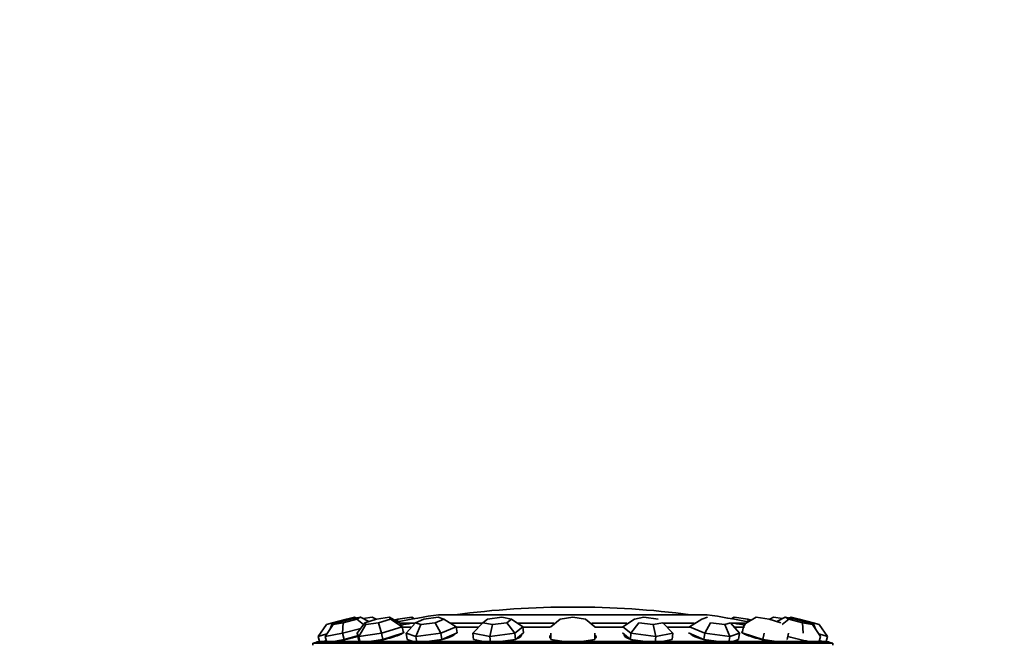
# Model space of a CAD drawing. Units: millimetres. Extents: x 0 to 1320, y 0 to 1616.
# Drawn here: x 678 to 741, y 1498 to 1538 of the extents above; entities that cross this region are included whole.
import ezdxf
from ezdxf import colors
from ezdxf.entities.mleader import LeaderData, LeaderLine
from ezdxf.math import Vec2, Vec3

# ---------------------------------------------------------------- set-up
doc = ezdxf.new("R2010")
doc.units = ezdxf.units.MM
doc.layers.add('DV2_Défaut', color=7, linetype='Continuous')
doc.layers.add('Défaut', color=7, linetype='Continuous')

# ---------------------------------------------------------------- blocks, each defined once
blk = doc.blocks.new('_DOT')
at = {"color": 0}
blk.add_line((0, 0), (-1, 0), dxfattribs=at)
at = {"color": 0, "const_width": 0.333}
blk.add_lwpolyline([(-0.1665, 0, 1), (0.1665, 0, 1)], format="xyb", close=True, dxfattribs=at)
blk = doc.blocks.new('SE1')
at = {"layer": 'DV2_Défaut', "color": 7, "linetype": 'Continuous', "lineweight": 35}
for p, q in [((704.768, 1500.347), (721.768, 1500.347)), ((697.152, 1498.965), (697.668, 1499.722)), ((697.591, 1498.965), (698.093, 1499.722)), ((697.668, 1499.722), (698.047, 1499.839)), ((698.047, 1499.839), (697.911, 1499.447)), ((698.047, 1499.839), (698.937, 1500.073)), ((698.33, 1499.839), (698.093, 1499.722)), ((698.093, 1499.722), (698.723, 1499.839)), ((699.196, 1500.073), (698.33, 1499.839)), ((698.723, 1499.839), (698.693, 1499.171)), ((698.723, 1499.839), (699.589, 1500.073)), ((698.937, 1500.073), (699.449, 1500.191)), ((698.937, 1500.073), (698.988, 1500.017)), ((699.826, 1500.191), (699.196, 1500.073)), ((699.449, 1500.191), (699.552, 1500.14)), ((699.589, 1500.073), (699.826, 1500.191)), ((699.589, 1500.073), (700.021, 1499.73)), ((699.619, 1499.171), (700.1, 1499.839)), ((699.73, 1498.965), (700.163, 1499.722)), ((699.826, 1500.191), (700.359, 1499.92)), ((700.004, 1500.1), (700.569, 1500.191)), ((700.848, 1500.073), (700.1, 1499.839)), ((700.1, 1499.839), (700.163, 1499.722)), ((700.163, 1499.722), (700.975, 1499.839)), ((700.569, 1500.191), (700.81, 1500.061)), ((701.659, 1500.191), (700.848, 1500.073)), ((700.975, 1499.839), (701.723, 1500.073)), ((700.975, 1499.839), (701.15, 1499.171)), ((701.723, 1500.073), (701.659, 1500.191)), ((701.659, 1500.191), (702.348, 1499.786)), ((701.723, 1500.073), (702.459, 1499.581)), ((701.986, 1499.999), (702.196, 1500.073)), ((702.196, 1500.073), (702.178, 1499.895)), ((702.196, 1500.073), (703.066, 1500.191)), ((703.271, 1499.809), (702.308, 1499.809)), ((702.348, 1499.786), (702.459, 1499.581)), ((702.711, 1499.171), (703.297, 1499.839)), ((703.066, 1500.191), (703.24, 1500.095)), ((703.066, 1500.191), (703.215, 1500.091)), ((703.845, 1500.073), (703.297, 1499.839)), ((703.297, 1499.839), (703.654, 1499.722)), ((703.335, 1498.965), (703.654, 1499.722)), ((703.654, 1499.722), (704.559, 1499.839)), ((704.751, 1500.191), (703.845, 1500.073)), ((704.559, 1499.839), (705.108, 1500.073)), ((704.559, 1499.839), (704.92, 1499.171)), ((705.108, 1500.073), (704.751, 1500.191)), ((705.108, 1500.073), (705.881, 1499.581)), ((707.546, 1499.809), (705.523, 1499.809)), ((706.947, 1499.171), (707.574, 1499.839)), ((707.864, 1500.073), (707.574, 1499.839)), ((707.574, 1499.839), (708.186, 1499.722)), ((708.766, 1500.191), (707.864, 1500.073)), ((708.017, 1498.965), (708.186, 1499.722)), ((708.186, 1499.722), (709.087, 1499.839)), ((709.377, 1500.073), (708.766, 1500.191)), ((709.087, 1499.839), (709.377, 1500.073)), ((709.087, 1499.839), (709.595, 1499.171)), ((709.377, 1500.073), (710.103, 1499.581)), ((712.062, 1499.809), (709.767, 1499.809)), ((711.868, 1499.581), (712.468, 1500.073)), ((713.268, 1500.191), (712.468, 1500.073)), ((714.068, 1500.073), (713.268, 1500.191)), ((714.068, 1500.073), (714.668, 1499.581)), ((716.688, 1499.809), (714.475, 1499.809)), ((716.434, 1499.581), (717.16, 1500.073)), ((716.942, 1499.171), (717.45, 1499.839)), ((717.771, 1500.191), (717.16, 1500.073)), ((717.45, 1499.839), (718.351, 1499.722)), ((718.673, 1500.073), (717.771, 1500.191)), ((718.351, 1499.722), (718.963, 1499.839)), ((718.52, 1498.965), (718.351, 1499.722)), ((718.963, 1499.839), (719.59, 1499.171)), ((720.943, 1499.809), (718.97, 1499.809)), ((720.656, 1499.581), (721.429, 1500.073)), ((721.786, 1500.191), (721.429, 1500.073)), ((721.617, 1499.171), (721.978, 1499.839)), ((721.978, 1499.839), (722.883, 1499.722)), ((722.883, 1499.722), (723.24, 1499.839)), ((723.202, 1498.965), (722.883, 1499.722)), ((723.24, 1499.839), (723.826, 1499.171)), ((724.229, 1499.809), (723.266, 1499.809)), ((723.297, 1500.095), (723.471, 1500.191)), ((723.471, 1500.191), (723.322, 1500.091)), ((723.471, 1500.191), (724.341, 1500.073)), ((724.078, 1499.581), (724.189, 1499.786)), ((724.878, 1500.191), (724.189, 1499.786)), ((724.341, 1500.073), (724.551, 1499.999)), ((724.359, 1499.895), (724.341, 1500.073)), ((725.689, 1500.073), (724.878, 1500.191)), ((726.437, 1499.839), (725.689, 1500.073)), ((725.968, 1500.191), (725.727, 1500.061)), ((725.968, 1500.191), (726.533, 1500.1)), ((726.711, 1500.191), (726.178, 1499.92)), ((726.516, 1499.73), (726.948, 1500.073)), ((727.341, 1500.073), (726.711, 1500.191)), ((726.711, 1500.191), (726.948, 1500.073)), ((726.948, 1500.073), (727.814, 1499.839)), ((727.088, 1500.191), (726.985, 1500.14)), ((727.088, 1500.191), (727.6, 1500.073)), ((728.207, 1499.839), (727.341, 1500.073)), ((727.549, 1500.017), (727.6, 1500.073)), ((727.6, 1500.073), (728.49, 1499.839)), ((727.814, 1499.839), (728.444, 1499.722)), ((727.844, 1499.171), (727.814, 1499.839)), ((728.444, 1499.722), (728.207, 1499.839)), ((728.946, 1498.965), (728.444, 1499.722)), ((728.49, 1499.839), (728.869, 1499.722)), ((728.626, 1499.447), (728.49, 1499.839)), ((729.385, 1498.965), (728.869, 1499.722)), ((697.705, 1499.136), (697.152, 1498.965)), ((698.693, 1499.171), (697.591, 1498.965)), ((699.843, 1499.482), (698.693, 1499.171)), ((698.693, 1499.171), (698.791, 1498.784)), ((699.549, 1498.989), (699.652, 1499.017)), ((699.619, 1499.171), (699.704, 1498.784)), ((699.73, 1498.965), (699.619, 1499.171)), ((701.15, 1499.171), (699.73, 1498.965)), ((702.459, 1499.581), (701.15, 1499.171)), ((701.15, 1499.171), (701.235, 1498.784)), ((701.89, 1498.989), (702.544, 1499.194)), ((703.019, 1499.559), (702.424, 1499.559)), ((702.459, 1499.581), (702.544, 1499.194)), ((702.711, 1499.171), (702.773, 1498.784)), ((703.335, 1498.965), (702.711, 1499.171)), ((704.92, 1499.171), (703.335, 1498.965)), ((705.881, 1499.581), (704.92, 1499.171)), ((704.92, 1499.171), (704.983, 1498.784)), ((705.463, 1498.989), (705.943, 1499.194)), ((705.762, 1499.081), (705.756, 1499.114)), ((707.286, 1499.559), (705.851, 1499.559)), ((705.881, 1499.581), (705.943, 1499.194)), ((706.947, 1499.171), (706.98, 1498.784)), ((708.017, 1498.965), (706.947, 1499.171)), ((709.595, 1499.171), (708.017, 1498.965)), ((710.103, 1499.581), (709.595, 1499.171)), ((709.595, 1499.171), (709.628, 1498.784)), ((709.882, 1498.989), (710.136, 1499.194)), ((709.966, 1498.958), (709.958, 1499.05)), ((711.862, 1499.559), (710.091, 1499.559)), ((710.103, 1499.581), (710.136, 1499.194)), ((711.868, 1499.171), (711.868, 1498.784)), ((716.446, 1499.559), (714.655, 1499.559)), ((714.668, 1499.171), (714.668, 1498.784)), ((716.401, 1499.194), (716.655, 1498.989)), ((716.942, 1499.171), (716.434, 1499.581)), ((716.579, 1499.05), (716.571, 1498.958)), ((716.942, 1499.171), (716.909, 1498.784)), ((718.52, 1498.965), (716.942, 1499.171)), ((719.59, 1499.171), (718.52, 1498.965)), ((720.686, 1499.559), (719.251, 1499.559)), ((719.59, 1499.171), (719.557, 1498.784)), ((720.594, 1499.194), (721.074, 1498.989)), ((721.617, 1499.171), (720.656, 1499.581)), ((720.781, 1499.114), (720.775, 1499.081)), ((721.617, 1499.171), (721.554, 1498.784)), ((723.202, 1498.965), (721.617, 1499.171)), ((723.826, 1499.171), (723.202, 1498.965)), ((724.124, 1499.559), (723.518, 1499.559)), ((723.826, 1499.171), (723.764, 1498.784)), ((724.078, 1499.581), (723.993, 1499.194)), ((723.993, 1499.194), (724.647, 1498.989)), ((725.387, 1499.171), (725.302, 1498.784)), ((726.918, 1499.171), (726.833, 1498.784)), ((729.385, 1498.965), (728.832, 1499.136)), ((729.734, 1498.54), (696.803, 1498.54)), ((696.803, 1498.54), (696.803, 1498.409)), ((697.152, 1498.965), (697.234, 1498.652)), ((729.356, 1498.652), (697.181, 1498.652)), ((697.491, 1498.652), (697.585, 1498.681)), ((697.585, 1498.681), (697.658, 1498.704)), ((697.591, 1498.965), (697.69, 1498.579)), ((697.69, 1498.579), (698.241, 1498.681)), ((698.241, 1498.681), (698.791, 1498.784)), ((698.791, 1498.784), (699.549, 1498.989)), ((699.704, 1498.784), (699.759, 1498.681)), ((699.73, 1498.965), (699.815, 1498.579)), ((699.757, 1498.685), (699.765, 1498.652)), ((699.759, 1498.681), (699.775, 1498.652)), ((700.324, 1498.652), (700.525, 1498.681)), ((700.525, 1498.681), (701.235, 1498.784)), ((701.235, 1498.784), (701.89, 1498.989)), ((702.773, 1498.784), (703.086, 1498.681)), ((702.984, 1498.714), (702.994, 1498.652)), ((703.086, 1498.681), (703.174, 1498.652)), ((703.335, 1498.965), (703.398, 1498.579)), ((703.966, 1498.652), (704.19, 1498.681)), ((704.19, 1498.681), (704.983, 1498.784)), ((704.983, 1498.784), (705.463, 1498.989)), ((706.98, 1498.784), (707.515, 1498.681)), ((707.174, 1498.747), (707.176, 1498.721)), ((707.515, 1498.681), (707.667, 1498.652)), ((708.017, 1498.965), (708.05, 1498.579)), ((708.616, 1498.652), (708.839, 1498.681)), ((708.839, 1498.681), (709.628, 1498.784)), ((709.628, 1498.784), (709.882, 1498.989)), ((711.868, 1498.784), (712.568, 1498.681)), ((712.568, 1498.681), (712.767, 1498.652)), ((713.77, 1498.652), (713.968, 1498.681)), ((713.968, 1498.681), (714.668, 1498.784)), ((716.655, 1498.989), (716.909, 1498.784)), ((716.909, 1498.784), (717.698, 1498.681)), ((717.698, 1498.681), (717.921, 1498.652)), ((718.52, 1498.965), (718.487, 1498.579)), ((719.022, 1498.681), (719.557, 1498.784)), ((719.361, 1498.721), (719.363, 1498.747)), ((721.074, 1498.989), (721.554, 1498.784)), ((721.554, 1498.784), (722.347, 1498.681)), ((722.347, 1498.681), (722.571, 1498.652)), ((723.202, 1498.965), (723.139, 1498.579)), ((723.451, 1498.681), (723.764, 1498.784)), ((723.543, 1498.652), (723.553, 1498.714)), ((724.647, 1498.989), (725.302, 1498.784)), ((725.302, 1498.784), (726.012, 1498.681)), ((726.012, 1498.681), (726.213, 1498.652)), ((726.762, 1498.652), (726.778, 1498.681)), ((726.772, 1498.652), (726.78, 1498.685)), ((728.946, 1498.965), (728.847, 1498.579)), ((728.879, 1498.704), (728.952, 1498.681)), ((728.952, 1498.681), (729.046, 1498.652)), ((729.385, 1498.965), (729.303, 1498.652)), ((729.734, 1498.409), (729.734, 1498.54))]:
    blk.add_line(p, q, dxfattribs=at)
for centre, radius, start, end in [((713.268, 1443.959), 57.025, 98.57231, 101.22648), ((713.268, 1443.709), 57.125, 90, 97.48723), ((713.268, 1443.709), 57.125, 82.51277, 90), ((713.268, 1443.959), 57.025, 78.78569, 81.42769), ((713.268, 1443.709), 57.025, 100.33175, 100.9866), ((713.268, 1443.709), 57.025, 79.0134, 79.66825), ((713.268, 1443.709), 57.25, 106.32024, 106.71524), ((713.268, 1443.709), 57.25, 73.28476, 73.67976)]:
    blk.add_arc(centre, radius, start, end, dxfattribs=at)
for centre, major_axis, ratio, start_param, end_param in [((701.134, 1498.945), (-1.433, -0.315), 0.138831, 1.230422, 2.831624), ((701.134, 1498.945), (-1.433, -0.315), 0.138831, 2.918722, 3.364464), ((704.365, 1498.945), (1.449, 0.234), 0.200307, 4.701649, 6.143628), ((708.562, 1498.945), (1.462, 0.125), 0.240076, 5.519428, 6.283185), ((708.575, 1498.795), (1.462, 0.125), 0.240076, 0.214345, 0.30443), ((708.562, 1498.945), (1.462, 0.125), 0.240076, 0, 0.081647), ((713.268, 1498.945), (-1.467, 0), 0.253829, 5.978755, 6.283185), ((713.268, 1498.945), (-1.467, 0), 0.253829, 2.837163, 3.446023), ((717.975, 1498.945), (-1.462, 0.125), 0.240076, 0, 0.763758), ((717.975, 1498.945), (-1.462, 0.125), 0.240076, 6.201538, 6.283185), ((717.962, 1498.795), (-1.462, 0.125), 0.240076, -0.30443, -0.214345), ((722.172, 1498.945), (-1.449, 0.234), 0.200307, 0.139557, 1.581536), ((725.403, 1498.945), (-1.433, 0.315), 0.138831, 0, 0.222871), ((725.403, 1498.945), (-1.433, 0.315), 0.138831, 6.060314, 6.283185), ((725.403, 1498.945), (-1.433, 0.315), 0.138831, 0.309969, 1.91117), ((698.811, 1498.989), (1.354, 0.354), 0.020961, -3.585214, -3.386191), ((698.811, 1498.989), (-1.354, -0.354), 0.020961, -0.557646, -0.443621), ((699.217, 1498.945), (-1.422, -0.362), 0.062311, 0.907063, 1.8741), ((701.134, 1498.945), (-1.433, -0.315), 0.138831, -0.292744, -0.10328), ((704.365, 1498.945), (1.449, 0.234), 0.200307, 3.058119, 3.367946), ((704.389, 1498.795), (1.449, 0.234), 0.200307, -3.446023, -3.424127), ((708.562, 1498.945), (1.462, 0.125), 0.240076, 3.337174, 3.704483), ((708.562, 1498.945), (1.462, 0.125), 0.240076, -1.245, -0.797346), ((713.268, 1498.945), (-1.467, 0), 0.253829, 0, 0.30443), ((713.268, 1498.795), (-1.467, 0), 0.253829, -0.30443, -0.201823), ((713.268, 1498.945), (-1.467, 0), 0.253829, 0.507512, 0.903945), ((713.268, 1498.945), (-1.467, 0), 0.253829, -4.045538, -3.649105), ((713.268, 1498.795), (-1.467, 0), 0.253829, 3.343416, 3.446023), ((717.975, 1498.945), (-1.462, 0.125), 0.240076, 0.797346, 1.245), ((717.975, 1498.945), (-1.462, 0.125), 0.240076, -3.704483, -3.337127), ((722.148, 1498.795), (-1.449, 0.234), 0.200307, 3.424127, 3.446023), ((722.172, 1498.945), (-1.449, 0.234), 0.200307, 2.915239, 3.225066), ((725.403, 1498.945), (-1.433, 0.315), 0.138831, 3.244873, 3.434337), ((727.32, 1498.945), (-1.422, 0.362), 0.062311, 1.267492, 2.23453), ((727.726, 1498.989), (1.354, -0.354), 0.020961, 0.443621, 0.557646), ((727.726, 1498.989), (-1.354, 0.354), 0.020961, 3.386191, 3.585214)]:
    blk.add_ellipse(centre, major_axis=major_axis, ratio=ratio, start_param=start_param, end_param=end_param, dxfattribs=at)

msp = doc.modelspace()

# ---------------------------------------------------------------- block references
at = {"layer": 'Défaut'}
msp.add_blockref('SE1', (0, 0), dxfattribs=at)

# ---------------------------------------------------------------- leaders
at = {"layer": 'Défaut', "color": 7, "linetype": 'Continuous', "lineweight": 18}
ml = msp.add_multileader_mtext('Standard', dxfattribs=at)
ml.set_content('{\\pxsm0.9;\\fSolid Edge ISO|b1||i0||c0|p34;\\W1.;29/09/2017\\P}', color=256)
ml.set_leader_properties()
ml.set_arrow_properties(name='DOT')
ml.build(insert=Vec2(0, 0))
ml.multileader.update_dxf_attribs({"leader_type": 0, "dogleg_length": 0, "arrow_head_size": 12})
ctx = ml.context
ctx.base_point, ctx.char_height, ctx.arrow_head_size, ctx.landing_gap_size = Vec3(1047.157, 1608.903), 12, 12, 4.2
notes = []
notes.append((ctx, [(0, (0, 0, 0), (0, 0), (1, 0), 1, [])]))
ctx.mtext.insert = Vec3(1049.157, 1615.023)
for ctx, leaders in notes:
    for number, flags, end, landing, length, lines in leaders:
        leader = LeaderData()
        leader.index, (leader.has_last_leader_line, leader.has_dogleg_vector, leader.attachment_direction) = number, flags
        leader.last_leader_point, leader.dogleg_vector, leader.dogleg_length = Vec3(end), Vec3(landing), length
        for number, points, colour, breaks in lines:
            line = LeaderLine()
            line.index, line.vertices, line.color, line.breaks = number, Vec3.list(points), colors.encode_raw_color(colour), breaks
            leader.lines.append(line)
        ctx.leaders.append(leader)

doc.saveas('drawing.dxf')
